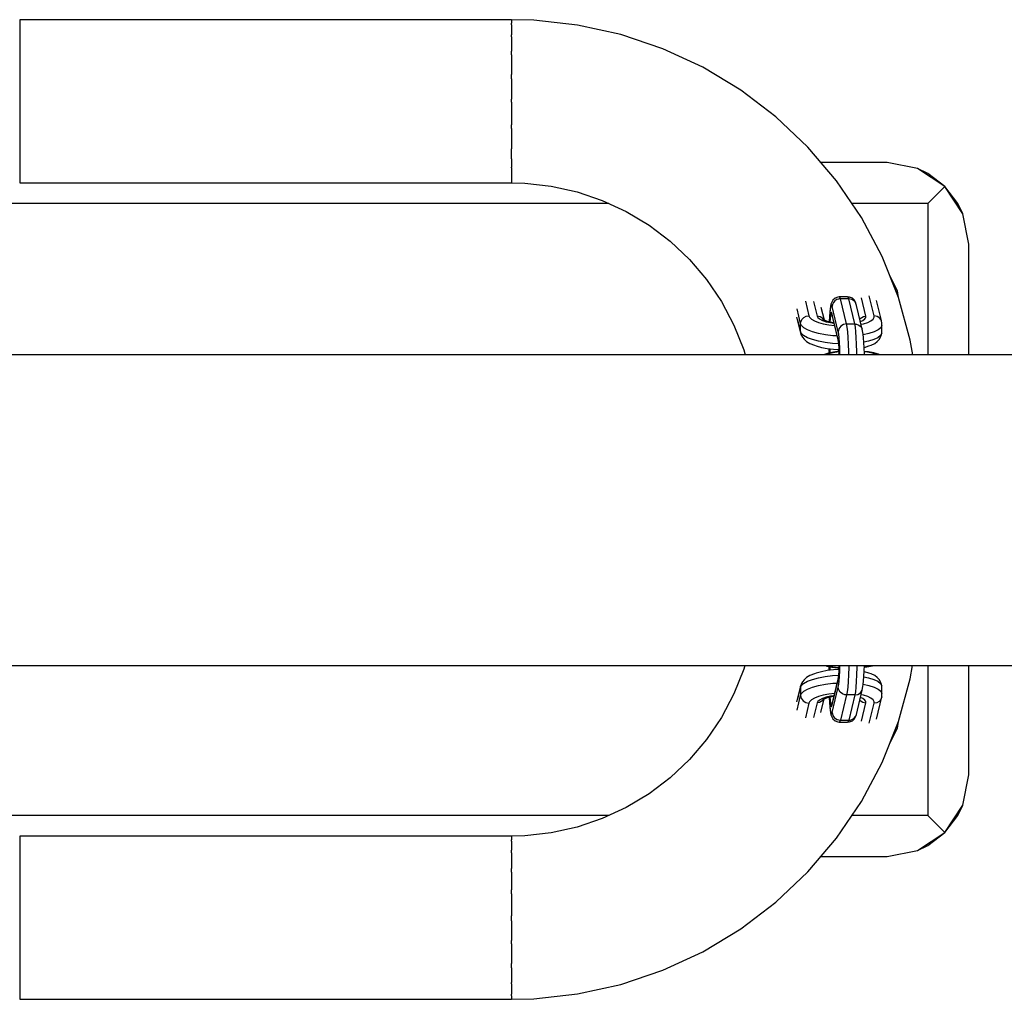
# Model space of a CAD drawing. Units: millimetres. Extents: x -1152 to 7582, y -844 to 10264.
# Drawn here: x 4553 to 4794, y 3770 to 4010 of the extents above; entities that cross this region are included whole.
import ezdxf

# ---------------------------------------------------------------- set-up
doc = ezdxf.new("R2010")
doc.units = ezdxf.units.MM
doc.layers.add('PV-1ED1', color=7, linetype='Continuous')

# ---------------------------------------------------------------- blocks, each defined once
blk = doc.blocks.new('*U2')
at = {"layer": 'PV-1ED1'}
for p, q in [((2168.39, -3138.84), (2047.89, -3138.84)), ((2047.89, -3138.84), (2047.89, -3139.81)), ((2047.89, -3139.81), (2047.89, -3142.66)), ((2173.8, -3138.98), (2168.39, -3138.84)), ((2168.39, -3138.84), (2168.39, -3139.23)), ((2168.39, -3139.23), (2168.39, -3139.71)), ((2168.39, -3139.81), (2168.39, -3139.71)), ((2168.39, -3140.08), (2168.39, -3139.81)), ((2168.39, -3140.08), (2168.39, -3140.41)), ((2168.39, -3140.41), (2168.39, -3142.33)), ((2184.57, -3140.15), (2173.8, -3138.98)), ((2195.14, -3142.48), (2184.57, -3140.15)), ((2047.89, -3142.66), (2047.89, -3147.08)), ((2168.39, -3142.33), (2168.39, -3142.56)), ((2168.39, -3142.66), (2168.39, -3142.56)), ((2168.39, -3143.06), (2168.39, -3142.66)), ((2205.4, -3145.94), (2195.14, -3142.48)), ((2168.39, -3143.06), (2168.39, -3144.9)), ((2168.39, -3144.9), (2168.39, -3146.57)), ((2047.89, -3147.08), (2047.89, -3152.66)), ((2168.39, -3147.08), (2168.39, -3146.57)), ((2168.39, -3147.45), (2168.39, -3147.08)), ((2168.39, -3147.45), (2168.39, -3148.03)), ((2215.23, -3150.48), (2205.4, -3145.94)), ((2168.39, -3148.03), (2168.39, -3151.59)), ((2168.39, -3151.59), (2168.39, -3152.29)), ((2168.39, -3152.66), (2168.39, -3152.29)), ((2224.51, -3156.07), (2215.23, -3150.48)), ((2047.89, -3152.66), (2047.89, -3158.84)), ((2168.39, -3153.36), (2168.39, -3152.66)), ((2168.39, -3153.36), (2168.39, -3155.44)), ((2168.39, -3155.44), (2168.39, -3158.27)), ((2233.13, -3162.62), (2224.51, -3156.07)), ((2047.89, -3158.84), (2047.89, -3165.02)), ((2168.39, -3158.84), (2168.39, -3158.27)), ((2168.39, -3159.05), (2168.39, -3158.84)), ((2168.39, -3159.05), (2168.39, -3159.42)), ((2168.39, -3159.42), (2168.39, -3163.87)), ((2168.39, -3163.87), (2168.39, -3164.63)), ((2240.99, -3170.07), (2233.13, -3162.62)), ((2047.89, -3165.02), (2047.89, -3170.59)), ((2168.39, -3165.02), (2168.39, -3164.63)), ((2168.39, -3165.53), (2168.39, -3165.02)), ((2168.39, -3165.53), (2168.39, -3167.27)), ((2168.39, -3167.27), (2168.39, -3170.39)), ((2047.89, -3170.59), (2047.89, -3175.02)), ((2168.39, -3170.39), (2168.39, -3170.48)), ((2168.39, -3170.59), (2168.39, -3170.48)), ((2168.39, -3172.93), (2168.39, -3170.59)), ((2248, -3178.32), (2240.99, -3170.07)), ((2168.39, -3172.93), (2168.39, -3174.9)), ((2260.39, -3173.84), (2244.19, -3173.84)), ((2267.81, -3175.26), (2260.39, -3173.84)), ((2047.89, -3175.02), (2047.89, -3177.86)), ((2168.39, -3174.9), (2168.39, -3174.96)), ((2168.39, -3175.02), (2168.39, -3174.96)), ((2168.39, -3175.15), (2168.39, -3175.02)), ((2168.39, -3175.15), (2168.39, -3176.96)), ((2274.53, -3179.69), (2267.81, -3175.26)), ((2270.39, -3176.52), (2267.81, -3175.26)), ((2274.53, -3179.69), (2270.39, -3176.52)), ((2047.89, -3177.86), (2047.89, -3178.84)), ((2047.89, -3178.84), (2168.39, -3178.84)), ((2168.39, -3176.96), (2168.39, -3177.84)), ((2168.39, -3177.84), (2168.39, -3177.85)), ((2168.39, -3177.86), (2168.39, -3177.85)), ((2168.39, -3177.86), (2168.39, -3178.24)), ((2168.39, -3177.86), (2168.39, -3177.86)), ((2168.39, -3178.24), (2168.39, -3178.44)), ((2168.39, -3178.44), (2168.39, -3178.55)), ((2168.39, -3178.55), (2168.39, -3178.61)), ((2168.39, -3178.61), (2168.39, -3178.65)), ((2168.39, -3178.65), (2168.39, -3178.67)), ((2168.39, -3178.67), (2168.39, -3178.68)), ((2168.39, -3178.68), (2168.39, -3178.72)), ((2168.39, -3178.84), (2168.39, -3178.72)), ((2168.39, -3178.77), (2171.64, -3178.92)), ((2171.64, -3178.92), (2178.1, -3179.63)), ((2254.07, -3187.28), (2248, -3178.32)), ((2178.1, -3179.63), (2184.44, -3181.02)), ((2184.44, -3181.02), (2190.6, -3183.1)), ((2274.53, -3179.69), (2270.39, -3183.84)), ((2278.96, -3186.42), (2274.53, -3179.69)), ((2277.71, -3183.84), (2274.53, -3179.69)), ((2192.19, -3183.84), (1903.76, -3183.84)), ((2190.6, -3183.1), (2196.49, -3185.83)), ((2270.39, -3183.84), (2251.74, -3183.84)), ((2270.39, -3183.84), (2270.39, -3220.95)), ((2278.96, -3186.42), (2277.71, -3183.84)), ((2196.49, -3185.83), (2202.06, -3189.17)), ((2259.15, -3196.85), (2254.07, -3187.28)), ((2280.39, -3193.84), (2278.96, -3186.42)), ((2202.06, -3189.17), (2207.23, -3193.11)), ((2207.23, -3193.11), (2211.95, -3197.57)), ((2280.39, -3220.95), (2280.39, -3193.84)), ((2211.95, -3197.57), (2216.15, -3202.53)), ((2263.15, -3206.91), (2259.15, -3196.85)), ((2216.15, -3202.53), (2219.8, -3207.9)), ((2262.95, -3205.25), (2261.04, -3201.61)), ((2263.15, -3206.91), (2262.95, -3205.25)), ((2219.8, -3207.9), (2222.84, -3213.64)), ((2240.35, -3207.79), (2241.22, -3211.4)), ((2242.36, -3207.84), (2243.24, -3211.47)), ((2247.08, -3207.55), (2246.76, -3208.2)), ((2247.62, -3207.05), (2247.08, -3207.55)), ((2247.59, -3207.73), (2247.24, -3208.13)), ((2248.03, -3207.43), (2247.59, -3207.73)), ((2248.3, -3206.79), (2247.62, -3207.05)), ((2248.5, -3207.27), (2248.03, -3207.43)), ((2248.66, -3206.75), (2248.3, -3206.79)), ((2248.67, -3207.23), (2248.5, -3207.27)), ((2248.82, -3206.79), (2248.66, -3206.75)), ((2250.66, -3206.75), (2248.66, -3206.75)), ((2248.75, -3207.22), (2248.67, -3207.23)), ((2248.97, -3207.21), (2248.75, -3207.22)), ((2248.97, -3207.21), (2248.82, -3206.79)), ((2250.46, -3213.39), (2248.97, -3207.21)), ((2250.96, -3207.21), (2248.97, -3207.21)), ((2250.66, -3206.75), (2250.81, -3206.79)), ((2251.02, -3206.79), (2250.66, -3206.75)), ((2250.81, -3206.79), (2250.96, -3207.21)), ((2252.45, -3213.39), (2250.96, -3207.21)), ((2251.75, -3207.37), (2250.96, -3207.21)), ((2251.18, -3206.83), (2251.02, -3206.79)), ((2251.86, -3207.09), (2251.18, -3206.83)), ((2252.4, -3207.81), (2251.75, -3207.37)), ((2252.4, -3207.58), (2251.86, -3207.09)), ((2252.72, -3208.23), (2252.4, -3207.58)), ((2252.48, -3207.91), (2252.4, -3207.81)), ((2252.75, -3208.33), (2252.48, -3207.91)), ((2255.2, -3211.47), (2254.11, -3206.99)), ((2257.17, -3211.4), (2255.99, -3206.48)), ((2258.99, -3212.57), (2257.81, -3207.65)), ((2266.05, -3217.34), (2263.15, -3206.91)), ((2239.18, -3213.3), (2238.31, -3209.7)), ((2245, -3212.45), (2244.26, -3209.33)), ((2246.45, -3209.59), (2246.34, -3210.44)), ((2246.39, -3210.01), (2246.34, -3210.44)), ((2246.5, -3209.11), (2246.39, -3210.01)), ((2246.56, -3209.02), (2246.45, -3209.59)), ((2246.63, -3208.5), (2246.5, -3209.11)), ((2246.68, -3208.75), (2246.56, -3209.02)), ((2246.76, -3208.2), (2246.63, -3208.5)), ((2246.81, -3208.78), (2246.68, -3208.75)), ((2246.93, -3209.11), (2246.81, -3208.78)), ((2247.01, -3208.6), (2246.93, -3209.11)), ((2248.42, -3215.29), (2246.93, -3209.11)), ((2247.24, -3208.13), (2247.01, -3208.6)), ((2252.75, -3208.33), (2252.72, -3208.23)), ((2252.89, -3208.82), (2252.75, -3208.33)), ((2254.3, -3214.66), (2252.89, -3208.82)), ((2239.13, -3215.2), (2238.3, -3211.75)), ((2238.39, -3212.37), (2239.27, -3215.93)), ((2239.23, -3212.91), (2239.5, -3212.31)), ((2239.5, -3212.31), (2239.96, -3211.82)), ((2239.96, -3211.82), (2240.55, -3211.51)), ((2240.55, -3211.51), (2241.22, -3211.4)), ((2241.22, -3211.4), (2241.39, -3211.75)), ((2241.39, -3211.75), (2241.86, -3212.21)), ((2241.86, -3212.21), (2242.59, -3212.63)), ((2242.59, -3212.63), (2243.56, -3213.02)), ((2243.99, -3211.62), (2243.24, -3211.47)), ((2243.24, -3211.47), (2243.39, -3211.77)), ((2243.39, -3211.77), (2243.83, -3212.16)), ((2243.83, -3212.16), (2244.52, -3212.51)), ((2244.63, -3212.03), (2243.99, -3211.62)), ((2244.52, -3212.51), (2245.43, -3212.82)), ((2245.21, -3212.56), (2244.62, -3212.26)), ((2244.85, -3212.36), (2244.63, -3212.03)), ((2244.89, -3212.4), (2244.81, -3212.32)), ((2245.99, -3212.82), (2245.21, -3212.56)), ((2246.25, -3211.53), (2246.18, -3212.81)), ((2246.18, -3212.81), (2246.18, -3212.86)), ((2246.18, -3212.81), (2246.18, -3212.86)), ((2246.34, -3210.44), (2246.25, -3211.53)), ((2246.41, -3212.13), (2246.37, -3212.9)), ((2246.48, -3211.38), (2246.41, -3212.13)), ((2246.56, -3210.85), (2246.48, -3211.38)), ((2246.65, -3210.58), (2246.56, -3210.85)), ((2246.74, -3210.57), (2246.65, -3210.58)), ((2246.82, -3210.78), (2246.74, -3210.57)), ((2246.75, -3210.75), (2246.95, -3211.51)), ((2248.39, -3217.27), (2246.82, -3210.78)), ((2246.82, -3210.78), (2246.95, -3211.51)), ((2246.95, -3211.51), (2248.46, -3217.83)), ((2253.69, -3212.14), (2253.79, -3212.02)), ((2253.79, -3212.02), (2254.6, -3211.56)), ((2253.84, -3212.75), (2254.42, -3212.51)), ((2254.42, -3212.51), (2254.94, -3212.16)), ((2254.6, -3211.56), (2255.17, -3211.47)), ((2254.94, -3212.16), (2255.19, -3211.77)), ((2255.17, -3211.47), (2255.2, -3211.47)), ((2255.19, -3211.77), (2255.2, -3211.47)), ((2255.62, -3213.02), (2256.4, -3212.63)), ((2256.4, -3212.63), (2256.93, -3212.21)), ((2256.93, -3212.21), (2257.18, -3211.75)), ((2257.18, -3211.75), (2257.17, -3211.4)), ((2257.93, -3211.54), (2257.17, -3211.4)), ((2258.57, -3211.95), (2257.93, -3211.54)), ((2258.99, -3212.57), (2258.57, -3211.95)), ((2259.12, -3213.3), (2258.99, -3212.57)), ((2222.84, -3213.64), (2225.25, -3219.68)), ((2239.13, -3215.2), (2239.18, -3213.3)), ((2239.34, -3215.64), (2239.13, -3215.2)), ((2239.13, -3215.2), (2239.27, -3215.93)), ((2239.18, -3213.3), (2239.2, -3213.06)), ((2239.39, -3213.74), (2239.18, -3213.3)), ((2239.2, -3213.06), (2239.21, -3213.04)), ((2239.21, -3212.99), (2239.23, -3212.91)), ((2239.21, -3213.04), (2239.21, -3212.99)), ((2239.97, -3214.31), (2239.39, -3213.74)), ((2240.89, -3214.84), (2239.97, -3214.31)), ((2242.1, -3215.32), (2240.89, -3214.84)), ((2243.56, -3213.02), (2244.74, -3213.34)), ((2244.74, -3213.34), (2246.07, -3213.59)), ((2245.43, -3212.82), (2246.52, -3213.06)), ((2246.91, -3213.03), (2245.99, -3212.82)), ((2246.07, -3213.59), (2247.49, -3213.77)), ((2246.52, -3213.06), (2247.35, -3213.18)), ((2247.33, -3213.08), (2246.91, -3213.03)), ((2248.59, -3214.57), (2248.42, -3215.29)), ((2249.04, -3213.95), (2248.59, -3214.57)), ((2249.69, -3213.54), (2249.04, -3213.95)), ((2250.46, -3213.39), (2249.69, -3213.54)), ((2250.6, -3214.18), (2250.46, -3213.39)), ((2250.46, -3213.39), (2252.45, -3213.39)), ((2250.73, -3215.3), (2250.6, -3214.18)), ((2252.6, -3214.18), (2252.45, -3213.39)), ((2252.45, -3213.39), (2252.71, -3213.41)), ((2252.72, -3215.3), (2252.6, -3214.18)), ((2252.71, -3213.41), (2252.73, -3213.41)), ((2252.73, -3213.41), (2252.78, -3213.42)), ((2252.78, -3213.42), (2252.87, -3213.43)), ((2252.87, -3213.43), (2253.49, -3213.67)), ((2253.49, -3213.67), (2253.99, -3214.1)), ((2253.99, -3214.1), (2254.3, -3214.66)), ((2254.01, -3213.46), (2254.6, -3213.34)), ((2254.46, -3215.45), (2254.3, -3214.66)), ((2254.6, -3213.34), (2255.62, -3213.02)), ((2258.16, -3214.84), (2257.17, -3215.32)), ((2258.81, -3214.31), (2258.16, -3214.84)), ((2259.12, -3213.74), (2258.81, -3214.31)), ((2259.08, -3215.64), (2259.12, -3213.74)), ((2259.12, -3213.74), (2259.12, -3213.3)), ((2239.27, -3215.93), (2239.61, -3216.63)), ((2239.92, -3216.21), (2239.34, -3215.64)), ((2239.61, -3216.63), (2240.08, -3217.12)), ((2240.84, -3216.75), (2239.92, -3216.21)), ((2240.08, -3217.12), (2240.62, -3217.65)), ((2242.06, -3217.22), (2240.84, -3216.75)), ((2243.53, -3217.63), (2242.06, -3217.22)), ((2243.57, -3215.73), (2242.1, -3215.32)), ((2245.2, -3217.95), (2243.53, -3217.63)), ((2245.25, -3216.05), (2243.57, -3215.73)), ((2247.06, -3216.26), (2245.25, -3216.05)), ((2248.1, -3216.33), (2247.06, -3216.26)), ((2248.39, -3217.3), (2248.39, -3217.27)), ((2248.46, -3217.65), (2248.39, -3217.27)), ((2248.39, -3217.3), (2248.46, -3217.81)), ((2248.53, -3215.92), (2248.42, -3215.29)), ((2248.63, -3216.82), (2248.53, -3215.92)), ((2248.72, -3217.95), (2248.63, -3216.82)), ((2250.83, -3216.71), (2250.73, -3215.3)), ((2250.92, -3218.36), (2250.83, -3216.71)), ((2252.83, -3216.71), (2252.72, -3215.3)), ((2252.91, -3218.36), (2252.83, -3216.71)), ((2254.51, -3215.92), (2254.46, -3215.45)), ((2254.61, -3216.82), (2254.51, -3215.92)), ((2255.9, -3215.73), (2254.52, -3216.02)), ((2254.7, -3217.95), (2254.61, -3216.82)), ((2255.85, -3217.63), (2254.69, -3217.87)), ((2257.12, -3217.22), (2255.85, -3217.63)), ((2257.17, -3215.32), (2255.9, -3215.73)), ((2258.11, -3216.75), (2257.12, -3217.22)), ((2257.96, -3217.65), (2258.45, -3217.18)), ((2258.77, -3216.21), (2258.11, -3216.75)), ((2258.45, -3217.18), (2258.75, -3216.63)), ((2258.75, -3216.63), (2259.03, -3215.99)), ((2259.08, -3215.64), (2258.77, -3216.21)), ((2259.03, -3215.99), (2259.08, -3215.64)), ((2266.64, -3220.95), (2266.05, -3217.34)), ((2225.25, -3219.68), (2225.6, -3220.95)), ((2240.62, -3217.65), (2241.46, -3218.14)), ((2241.46, -3218.14), (2242.58, -3218.58)), ((2242.58, -3218.58), (2243.03, -3218.76)), ((2243.03, -3218.76), (2244.29, -3219.11)), ((2244.29, -3219.11), (2245.72, -3219.38)), ((2247.01, -3218.17), (2245.2, -3217.95)), ((2245.72, -3219.38), (2247.27, -3219.57)), ((2246.11, -3219.43), (2246.12, -3219.9)), ((2246.12, -3219.9), (2246.15, -3220.52)), ((2246.33, -3219.45), (2246.36, -3220.08)), ((2248.51, -3218.25), (2247.01, -3218.17)), ((2247.27, -3219.57), (2248.62, -3219.64)), ((2248.54, -3218.36), (2248.46, -3217.65)), ((2248.46, -3217.81), (2248.54, -3218.51)), ((2248.52, -3219.66), (2248.52, -3219.64)), ((2248.57, -3220.09), (2248.52, -3219.66)), ((2248.61, -3219.3), (2248.54, -3218.36)), ((2248.54, -3218.51), (2248.61, -3219.41)), ((2248.67, -3220.4), (2248.61, -3219.3)), ((2248.61, -3219.41), (2248.66, -3220.48)), ((2248.78, -3219.27), (2248.72, -3217.95)), ((2248.83, -3220.73), (2248.78, -3219.27)), ((2250.97, -3220.19), (2250.92, -3218.36)), ((2252.97, -3220.19), (2252.91, -3218.36)), ((2254.77, -3219.27), (2254.7, -3217.95)), ((2254.76, -3219.12), (2254.82, -3219.11)), ((2254.81, -3220.73), (2254.77, -3219.27)), ((2254.82, -3219.11), (2255.91, -3218.76)), ((2255.91, -3218.76), (2256.45, -3218.58)), ((2256.45, -3218.58), (2257.35, -3218.14)), ((2257.35, -3218.14), (2257.96, -3217.65)), ((2926.34, -3220.95), (-31.57, -3220.95)), ((2245.5, -3220.71), (2244.8, -3220.95)), ((2246.35, -3220.62), (2245.35, -3220.95)), ((2245.35, -3220.95), (2245.35, -3220.95)), ((2245.97, -3220.56), (2245.5, -3220.71)), ((2247.24, -3220.28), (2245.97, -3220.56)), ((2247.54, -3220.35), (2246.35, -3220.62)), ((2246.36, -3220.08), (2246.38, -3220.47)), ((2248.64, -3220.08), (2247.24, -3220.28)), ((2248.65, -3220.2), (2247.54, -3220.35)), ((2248.39, -3220.89), (2248.09, -3220.95)), ((2248.67, -3220.86), (2248.39, -3220.89)), ((2248.66, -3220.48), (2248.68, -3220.95)), ((2248.68, -3220.95), (2248.67, -3220.4)), ((2248.83, -3220.95), (2248.83, -3220.73)), ((2250.98, -3220.95), (2250.97, -3220.19)), ((2252.98, -3220.95), (2252.97, -3220.19)), ((2255.79, -3220.22), (2254.79, -3220.1)), ((2255.58, -3220.3), (2254.79, -3220.2)), ((2254.81, -3220.95), (2254.81, -3220.73)), ((2256.81, -3220.54), (2255.58, -3220.3)), ((2257.12, -3220.48), (2255.79, -3220.22)), ((2257.89, -3220.85), (2256.81, -3220.54)), ((2258.28, -3220.81), (2257.12, -3220.48)), ((2258.13, -3220.95), (2257.89, -3220.85)), ((2258.63, -3220.95), (2258.28, -3220.81)), ((-31.49, -3297.05), (2926.28, -3297.05)), ((2225.51, -3297.05), (2225.25, -3297.99)), ((2245.19, -3297.05), (2245.62, -3297.19)), ((2245.62, -3297.19), (2246.83, -3297.45)), ((2245.74, -3297.05), (2246, -3297.14)), ((2246, -3297.14), (2247.12, -3297.38)), ((2248.66, -3297.19), (2248.61, -3298.26)), ((2248.67, -3297.05), (2248.66, -3297.19)), ((2248.67, -3297.27), (2248.67, -3297.05)), ((2248.78, -3298.4), (2248.83, -3297.05)), ((2250.98, -3297.05), (2250.97, -3297.48)), ((2252.97, -3297.05), (2252.97, -3297.48)), ((2254.77, -3298.4), (2254.81, -3297.05)), ((2255.18, -3297.32), (2256.5, -3297.06)), ((2255.41, -3297.4), (2256.82, -3297.11)), ((2256.5, -3297.06), (2256.53, -3297.05)), ((2256.82, -3297.11), (2257.04, -3297.05)), ((2266.05, -3300.33), (2266.59, -3297.05)), ((2270.39, -3297.05), (2270.39, -3333.84)), ((2280.39, -3323.84), (2280.39, -3297.05)), ((2225.25, -3297.99), (2222.84, -3304.03)), ((2241.46, -3299.53), (2240.62, -3300.02)), ((2242.58, -3299.09), (2241.46, -3299.53)), ((2243.03, -3298.91), (2242.58, -3299.09)), ((2244.29, -3298.57), (2243.03, -3298.91)), ((2245.72, -3298.29), (2244.29, -3298.57)), ((2245.2, -3299.72), (2247.01, -3299.51)), ((2247.27, -3298.11), (2245.72, -3298.29)), ((2246.12, -3297.78), (2246.11, -3298.25)), ((2246.14, -3297.31), (2246.12, -3297.78)), ((2246.36, -3297.59), (2246.33, -3298.22)), ((2246.37, -3297.36), (2246.36, -3297.59)), ((2246.83, -3297.45), (2248.2, -3297.63)), ((2247.01, -3299.51), (2248.51, -3299.42)), ((2247.12, -3297.38), (2248.39, -3297.54)), ((2248.62, -3298.03), (2247.27, -3298.11)), ((2248.2, -3297.63), (2248.64, -3297.65)), ((2248.39, -3297.54), (2248.65, -3297.55)), ((2248.54, -3299.17), (2248.46, -3299.86)), ((2248.46, -3300.02), (2248.54, -3299.31)), ((2248.52, -3298.01), (2248.56, -3297.65)), ((2248.52, -3298.03), (2248.52, -3298.01)), ((2248.61, -3298.26), (2248.54, -3299.17)), ((2248.54, -3299.31), (2248.61, -3298.38)), ((2248.61, -3298.38), (2248.67, -3297.27)), ((2248.72, -3299.72), (2248.78, -3298.4)), ((2250.92, -3299.31), (2250.83, -3300.96)), ((2250.97, -3297.48), (2250.92, -3299.31)), ((2252.91, -3299.31), (2252.83, -3300.96)), ((2252.97, -3297.48), (2252.91, -3299.31)), ((2254.7, -3299.72), (2254.77, -3298.4)), ((2254.82, -3298.57), (2254.76, -3298.55)), ((2254.79, -3297.47), (2255.41, -3297.4)), ((2254.8, -3297.37), (2255.18, -3297.32)), ((2255.91, -3298.91), (2254.82, -3298.57)), ((2256.45, -3299.09), (2255.91, -3298.91)), ((2257.35, -3299.53), (2256.45, -3299.09)), ((2257.96, -3300.02), (2257.35, -3299.53)), ((2239.13, -3302.47), (2239.34, -3302.03)), ((2239.4, -3301.48), (2239.17, -3302.08)), ((2239.34, -3302.03), (2239.92, -3301.46)), ((2239.61, -3301.04), (2239.4, -3301.48)), ((2240.08, -3300.55), (2239.61, -3301.04)), ((2239.92, -3301.46), (2240.84, -3300.93)), ((2240.62, -3300.02), (2240.08, -3300.55)), ((2240.84, -3300.93), (2242.06, -3300.45)), ((2242.06, -3300.45), (2243.53, -3300.04)), ((2242.1, -3302.35), (2243.57, -3301.94)), ((2243.53, -3300.04), (2245.2, -3299.72)), ((2243.57, -3301.94), (2245.25, -3301.63)), ((2245.25, -3301.63), (2247.06, -3301.41)), ((2246.82, -3306.89), (2248.39, -3300.4)), ((2248.44, -3299.99), (2246.89, -3306.36)), ((2247.06, -3301.41), (2248.11, -3301.35)), ((2248.46, -3299.86), (2248.39, -3300.4)), ((2248.39, -3300.4), (2248.46, -3300.02)), ((2248.42, -3302.38), (2248.53, -3301.75)), ((2248.53, -3301.75), (2248.63, -3300.85)), ((2248.63, -3300.85), (2248.72, -3299.72)), ((2250.83, -3300.96), (2250.73, -3302.37)), ((2252.83, -3300.96), (2252.72, -3302.37)), ((2254.46, -3302.23), (2254.51, -3301.75)), ((2254.51, -3301.75), (2254.61, -3300.85)), ((2254.52, -3301.66), (2255.9, -3301.94)), ((2254.61, -3300.85), (2254.7, -3299.72)), ((2254.69, -3299.8), (2255.85, -3300.04)), ((2255.85, -3300.04), (2257.12, -3300.45)), ((2255.9, -3301.94), (2257.17, -3302.35)), ((2257.12, -3300.45), (2258.11, -3300.93)), ((2258.45, -3300.49), (2257.96, -3300.02)), ((2258.11, -3300.93), (2258.77, -3301.46)), ((2258.75, -3301.04), (2258.45, -3300.49)), ((2259.03, -3301.68), (2258.75, -3301.04)), ((2258.77, -3301.46), (2259.08, -3302.03)), ((2259.08, -3302.03), (2259.03, -3301.68)), ((2259.12, -3303.93), (2259.08, -3302.03)), ((2263.15, -3310.77), (2266.05, -3300.33)), ((2222.84, -3304.03), (2219.8, -3309.77)), ((2238.3, -3305.93), (2239.13, -3302.47)), ((2238.31, -3307.97), (2239.18, -3304.37)), ((2239.17, -3302.08), (2238.4, -3305.29)), ((2239.13, -3302.47), (2239.14, -3302.23)), ((2239.13, -3302.47), (2239.18, -3304.37)), ((2239.14, -3302.21), (2239.15, -3302.16)), ((2239.14, -3302.23), (2239.14, -3302.21)), ((2239.15, -3302.16), (2239.17, -3302.08)), ((2239.18, -3304.37), (2239.39, -3303.93)), ((2239.18, -3304.37), (2239.35, -3305.1)), ((2239.39, -3303.93), (2239.97, -3303.36)), ((2239.97, -3303.36), (2240.89, -3302.83)), ((2240.89, -3302.83), (2242.1, -3302.35)), ((2244.74, -3304.33), (2243.56, -3304.66)), ((2246.07, -3304.08), (2244.74, -3304.33)), ((2247.49, -3303.91), (2246.07, -3304.08)), ((2246.93, -3308.56), (2248.42, -3302.38)), ((2248.55, -3303.01), (2248.42, -3302.38)), ((2248.89, -3303.58), (2248.55, -3303.01)), ((2249.41, -3304), (2248.89, -3303.58)), ((2250.46, -3304.28), (2248.97, -3310.46)), ((2250.05, -3304.24), (2249.41, -3304)), ((2250.14, -3304.25), (2250.05, -3304.24)), ((2250.19, -3304.26), (2250.14, -3304.25)), ((2250.21, -3304.26), (2250.19, -3304.26)), ((2250.46, -3304.28), (2250.21, -3304.26)), ((2250.6, -3303.49), (2250.46, -3304.28)), ((2252.45, -3304.28), (2250.46, -3304.28)), ((2250.73, -3302.37), (2250.6, -3303.49)), ((2252.45, -3304.28), (2250.96, -3310.46)), ((2252.6, -3303.49), (2252.45, -3304.28)), ((2252.45, -3304.28), (2253.21, -3304.14)), ((2252.72, -3302.37), (2252.6, -3303.49)), ((2252.85, -3309.07), (2254.27, -3303.11)), ((2253.21, -3304.14), (2253.85, -3303.72)), ((2253.85, -3303.72), (2254.27, -3303.11)), ((2254.6, -3304.33), (2254, -3304.21)), ((2254.27, -3303.11), (2254.46, -3302.23)), ((2255.62, -3304.66), (2254.6, -3304.33)), ((2257.17, -3302.35), (2258.16, -3302.83)), ((2258.16, -3302.83), (2258.81, -3303.36)), ((2258.81, -3303.36), (2259.12, -3303.93)), ((2259.11, -3304.61), (2259.12, -3304.37)), ((2259.12, -3304.37), (2259.12, -3303.93)), ((2239.35, -3305.1), (2239.8, -3305.72)), ((2239.8, -3305.72), (2240.46, -3306.13)), ((2241.22, -3306.27), (2240.35, -3309.88)), ((2240.46, -3306.13), (2241.22, -3306.27)), ((2241.39, -3305.92), (2241.22, -3306.27)), ((2241.86, -3305.47), (2241.39, -3305.92)), ((2242.59, -3305.04), (2241.86, -3305.47)), ((2243.24, -3306.2), (2242.36, -3309.83)), ((2243.56, -3304.66), (2242.59, -3305.04)), ((2243.39, -3305.9), (2243.24, -3306.2)), ((2243.26, -3306.2), (2243.24, -3306.2)), ((2243.83, -3306.11), (2243.26, -3306.2)), ((2243.83, -3305.51), (2243.39, -3305.9)), ((2244.52, -3305.16), (2243.83, -3305.51)), ((2244.62, -3305.66), (2243.83, -3306.11)), ((2244.18, -3308.56), (2244.96, -3305.24)), ((2245.43, -3304.85), (2244.52, -3305.16)), ((2244.62, -3305.41), (2245.21, -3305.11)), ((2244.91, -3305.27), (2244.62, -3305.66)), ((2244.81, -3305.35), (2244.89, -3305.28)), ((2245.21, -3305.11), (2245.99, -3304.85)), ((2246.52, -3304.61), (2245.43, -3304.85)), ((2245.99, -3304.85), (2246.91, -3304.65)), ((2246.18, -3304.81), (2246.18, -3304.86)), ((2246.18, -3304.86), (2246.25, -3306.15)), ((2246.25, -3306.15), (2246.34, -3307.23)), ((2246.37, -3304.77), (2246.41, -3305.54)), ((2246.41, -3305.54), (2246.48, -3306.29)), ((2246.48, -3306.29), (2246.56, -3306.82)), ((2247.34, -3304.5), (2246.52, -3304.61)), ((2246.56, -3306.82), (2246.65, -3307.1)), ((2246.89, -3306.36), (2246.75, -3306.92)), ((2246.89, -3306.36), (2246.82, -3306.89)), ((2246.91, -3304.65), (2247.32, -3304.59)), ((2253.69, -3305.53), (2253.77, -3305.64)), ((2253.77, -3305.64), (2254.43, -3306.05)), ((2254.42, -3305.16), (2253.83, -3304.92)), ((2254.11, -3310.69), (2255.2, -3306.2)), ((2254.94, -3305.51), (2254.42, -3305.16)), ((2254.43, -3306.05), (2255.2, -3306.2)), ((2255.19, -3305.9), (2254.94, -3305.51)), ((2255.2, -3306.2), (2255.19, -3305.9)), ((2256.4, -3305.04), (2255.62, -3304.66)), ((2255.99, -3311.19), (2257.17, -3306.27)), ((2256.93, -3305.47), (2256.4, -3305.04)), ((2257.18, -3305.92), (2256.93, -3305.47)), ((2257.17, -3306.27), (2257.18, -3305.92)), ((2257.84, -3306.17), (2257.17, -3306.27)), ((2257.76, -3310.18), (2259.09, -3304.77)), ((2258.42, -3305.85), (2257.84, -3306.17)), ((2258.85, -3305.37), (2258.42, -3305.85)), ((2259.09, -3304.77), (2258.85, -3305.37)), ((2259.09, -3304.77), (2259.1, -3304.68)), ((2259.1, -3304.68), (2259.11, -3304.63)), ((2259.11, -3304.63), (2259.11, -3304.61)), ((2246.34, -3307.23), (2246.45, -3308.08)), ((2246.34, -3307.23), (2246.39, -3307.66)), ((2246.39, -3307.66), (2246.5, -3308.57)), ((2246.45, -3308.08), (2246.56, -3308.65)), ((2246.5, -3308.57), (2246.63, -3309.18)), ((2246.56, -3308.65), (2246.68, -3308.93)), ((2246.63, -3309.18), (2246.76, -3309.47)), ((2246.65, -3307.1), (2246.74, -3307.1)), ((2246.68, -3308.93), (2246.81, -3308.89)), ((2246.74, -3307.1), (2246.82, -3306.89)), ((2246.81, -3308.89), (2246.93, -3308.56)), ((2246.93, -3308.56), (2246.96, -3308.86)), ((2246.96, -3308.86), (2247.12, -3309.34)), ((2252.65, -3309.54), (2252.85, -3309.07)), ((2252.72, -3309.44), (2252.85, -3309.07)), ((2219.8, -3309.77), (2216.15, -3315.15)), ((2246.76, -3309.47), (2247.08, -3310.13)), ((2247.08, -3310.13), (2247.62, -3310.62)), ((2247.12, -3309.34), (2247.41, -3309.77)), ((2247.41, -3309.77), (2247.5, -3309.86)), ((2247.5, -3309.86), (2248.17, -3310.3)), ((2247.62, -3310.62), (2248.3, -3310.88)), ((2248.17, -3310.3), (2248.97, -3310.46)), ((2248.3, -3310.88), (2248.66, -3310.92)), ((2248.66, -3310.92), (2248.82, -3310.88)), ((2248.66, -3310.92), (2250.66, -3310.92)), ((2248.82, -3310.88), (2248.97, -3310.46)), ((2248.97, -3310.46), (2250.96, -3310.46)), ((2250.66, -3310.92), (2251.02, -3310.88)), ((2250.81, -3310.88), (2250.66, -3310.92)), ((2250.96, -3310.46), (2250.81, -3310.88)), ((2250.96, -3310.46), (2251.18, -3310.45)), ((2251.02, -3310.88), (2251.18, -3310.85)), ((2251.18, -3310.45), (2251.26, -3310.44)), ((2251.18, -3310.85), (2251.86, -3310.58)), ((2251.26, -3310.44), (2251.43, -3310.41)), ((2251.43, -3310.41), (2251.89, -3310.24)), ((2251.86, -3310.58), (2252.4, -3310.09)), ((2251.89, -3310.24), (2252.32, -3309.94)), ((2252.32, -3309.94), (2252.65, -3309.54)), ((2252.4, -3310.09), (2252.72, -3309.44)), ((2259.15, -3320.82), (2263.15, -3310.77)), ((2262.95, -3312.43), (2263.15, -3310.76)), ((2261.04, -3316.07), (2262.95, -3312.43)), ((2216.15, -3315.15), (2211.95, -3320.1)), ((2211.95, -3320.1), (2207.23, -3324.57)), ((2254.07, -3330.39), (2259.15, -3320.82)), ((2207.23, -3324.57), (2202.06, -3328.5)), ((2278.96, -3331.25), (2280.39, -3323.84)), ((2202.06, -3328.5), (2196.49, -3331.85)), ((2248, -3339.35), (2254.07, -3330.39)), ((2196.49, -3331.85), (2190.6, -3334.57)), ((2274.53, -3337.98), (2278.96, -3331.25)), ((2277.71, -3333.84), (2278.96, -3331.25)), ((2192.19, -3333.84), (1903.76, -3333.84)), ((2190.6, -3334.57), (2184.44, -3336.65)), ((2270.39, -3333.84), (2251.74, -3333.84)), ((2270.39, -3333.84), (2274.53, -3337.98)), ((2274.53, -3337.98), (2277.71, -3333.84)), ((2178.1, -3338.05), (2171.64, -3338.75)), ((2184.44, -3336.65), (2178.1, -3338.05)), ((2267.81, -3342.41), (2274.53, -3337.98)), ((2270.39, -3341.16), (2274.53, -3337.98)), ((2168.39, -3338.84), (2047.89, -3338.84)), ((2047.89, -3338.84), (2047.89, -3339.81)), ((2047.89, -3339.81), (2047.89, -3342.66)), ((2171.64, -3338.75), (2168.39, -3338.9)), ((2168.39, -3338.9), (2168.39, -3338.84)), ((2168.39, -3338.9), (2168.39, -3339.63)), ((2168.39, -3339.63), (2168.39, -3339.78)), ((2168.39, -3339.81), (2168.39, -3339.78)), ((2168.39, -3340.1), (2168.39, -3339.81)), ((2168.39, -3340.1), (2168.39, -3341.17)), ((2240.99, -3347.61), (2248, -3339.35)), ((2047.89, -3342.66), (2047.89, -3347.08)), ((2168.39, -3341.17), (2168.39, -3342.31)), ((2168.39, -3342.66), (2168.39, -3342.31)), ((2168.39, -3342.98), (2168.39, -3342.66)), ((2168.39, -3342.98), (2168.39, -3343.43)), ((2260.39, -3343.84), (2267.81, -3342.41)), ((2267.81, -3342.41), (2270.39, -3341.16)), ((2168.39, -3343.43), (2168.39, -3346.34)), ((2244.19, -3343.84), (2260.39, -3343.84)), ((2047.89, -3347.08), (2047.89, -3352.66)), ((2168.39, -3346.34), (2168.39, -3346.83)), ((2168.39, -3347.08), (2168.39, -3346.83)), ((2168.39, -3347.72), (2168.39, -3347.08)), ((2168.39, -3347.72), (2168.39, -3349.77)), ((2233.13, -3355.05), (2240.99, -3347.61)), ((2168.39, -3349.77), (2168.39, -3352.01)), ((2047.89, -3352.66), (2047.89, -3358.84)), ((2168.39, -3352.66), (2168.39, -3352.01)), ((2168.39, -3353.01), (2168.39, -3352.66)), ((2168.39, -3353.01), (2168.39, -3353.57)), ((2168.39, -3353.57), (2168.39, -3357.59)), ((2224.51, -3361.6), (2233.13, -3355.05)), ((2047.89, -3358.84), (2047.89, -3365.02)), ((2168.39, -3357.59), (2168.39, -3358.39)), ((2168.39, -3358.84), (2168.39, -3358.39)), ((2168.39, -3359.58), (2168.39, -3358.84)), ((2168.39, -3359.58), (2168.39, -3361.66)), ((2168.39, -3361.66), (2168.39, -3364.39)), ((2215.23, -3367.19), (2224.51, -3361.6)), ((2168.39, -3365.02), (2168.39, -3364.39)), ((2047.89, -3365.02), (2047.89, -3370.59)), ((2168.39, -3365.23), (2168.39, -3365.02)), ((2168.39, -3365.23), (2168.39, -3365.62)), ((2168.39, -3365.62), (2168.39, -3369.29)), ((2205.4, -3371.73), (2215.23, -3367.19)), ((2168.39, -3369.29), (2168.39, -3370.1)), ((2047.89, -3370.59), (2047.89, -3375.02)), ((2168.39, -3370.59), (2168.39, -3370.1)), ((2168.39, -3371.12), (2168.39, -3370.59)), ((2168.39, -3371.12), (2168.39, -3372.53)), ((2195.14, -3375.19), (2205.4, -3371.73)), ((2168.39, -3372.53), (2168.39, -3374.72)), ((2047.89, -3375.02), (2047.89, -3377.86)), ((2168.39, -3375.02), (2168.39, -3374.72)), ((2168.39, -3375.07), (2168.39, -3375.02)), ((2168.39, -3375.07), (2168.39, -3375.2)), ((2168.39, -3375.2), (2168.39, -3377.19)), ((2184.57, -3377.52), (2195.14, -3375.19)), ((2047.89, -3377.86), (2047.89, -3378.84)), ((2047.89, -3378.84), (2168.39, -3378.84)), ((2168.39, -3377.19), (2168.39, -3377.57)), ((2168.39, -3377.86), (2168.39, -3377.57)), ((2168.39, -3377.97), (2168.39, -3377.86)), ((2168.39, -3377.97), (2168.39, -3378.42)), ((2168.39, -3378.42), (2168.39, -3378.84)), ((2168.39, -3378.84), (2173.8, -3378.69)), ((2173.8, -3378.69), (2184.57, -3377.52))]:
    blk.add_line(p, q, dxfattribs=at)

msp = doc.modelspace()

# ---------------------------------------------------------------- block references
at = {"layer": 'PV-1ED1'}
msp.add_blockref('*U2', (2504.81, 7149.28), dxfattribs=at)

doc.saveas('drawing.dxf')
